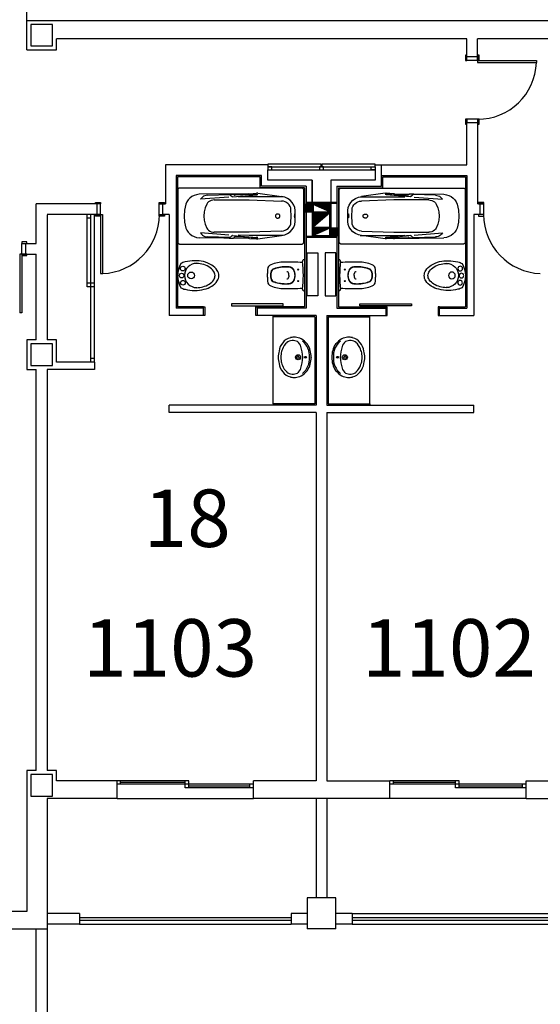
# Model space of a CAD drawing. Units: millimetres. Extents: x 881 to 1700, y -276 to 206.
# Drawn here: x 1018 to 1025, y -82 to -68 of the extents above; entities that cross this region are included whole.
import ezdxf

# ---------------------------------------------------------------- set-up
doc = ezdxf.new("R2010")
doc.units = ezdxf.units.MM
doc.layers.add('TEXTO', color=255, linetype='Continuous')
doc.styles.add('ROMANS', font='txt')

# ---------------------------------------------------------------- blocks, each defined once
blk = doc.blocks.new('B24')
for points in [[(11.47, 0, 0.148637), (11.02, 1.47, 0.107101), (9.5, 2.93, 0.07591), (7.21, 3.91, 0.077031), (4.76, 4.15, 0.062766), (2.08, 3.81, 0.042689), (0.89, 3.39, 0.107101)], [(10.42, 0.06, 0.152035), (10.04, 1.25, 0.106953), (8.74, 2.45, 0.074422), (6.79, 3.23, 0.072331), (4.8, 3.41, 0.061062)], [(0.89, -3.39, 0.042689), (2.08, -3.81, 0.062766), (4.76, -4.15, 0.062766), (7.44, -3.81, 0.07591), (9.5, -2.93, 0.107101), (11.02, -1.47, 0.148637), (11.47, 0, 0.148637)], [(5.33, -3.38, 0.046792), (7.06, -3.1, 0.074422), (8.79, -2.36, 0.106953), (10.06, -1.14, 0.152035), (10.42, 0.06, 0.152035)]]:
    blk.add_lwpolyline(points, format="xyb")
for centre, radius in [((1.12, 0), 0.654), ((1.43, 1.98), 0.654), ((3.77, 0.06), 0.955), ((1.49, -1.97), 0.654)]:
    blk.add_circle(centre, radius)
for centre, radius, start, end in [((6.94, 0), 6.94, 150.7211, 209.2789), ((5.33, 0.06), 3.39, 90, 270)]:
    blk.add_arc(centre, radius, start, end)
blk = doc.blocks.new('BA')
at = {"linetype": 'ByBlock'}
for p, q in [((-1.8, 0.025), (-1.8, 0.775)), ((-1.772, 0.8), (-0.028, 0.8)), ((-0.789, 0.719), (-1.494, 0.711)), ((-1.055, 0.708), (-1.374, 0.698)), ((-1.063, 0.715), (-1.003, 0.715)), ((-1.063, 0.715), (-1.022, 0.679)), ((-1.016, 0.677), (-0.67, 0.704)), ((-1.003, 0.715), (-0.984, 0.699)), ((-0.746, 0.708), (-0.979, 0.697)), ((-0.775, 0.719), (-0.789, 0.719)), ((-0.775, 0.719), (-0.675, 0.725)), ((-0.739, 0.715), (-0.745, 0.709)), ((-0.739, 0.715), (-0.655, 0.708)), ((-0.675, 0.725), (-0.655, 0.724)), ((-0.657, 0.706), (-0.674, 0.703)), ((-0.655, 0.724), (-0.316, 0.68)), ((-0.655, 0.708), (-0.655, 0.707)), ((0, 0.775), (0, 0.025)), ((-1.071, 0.671), (-1.473, 0.642)), ((-0.78, 0.63), (-1.279, 0.631)), ((-0.78, 0.677), (-0.938, 0.675)), ((-0.3, 0.677), (-0.78, 0.677)), ((-0.317, 0.615), (-0.78, 0.63)), ((-0.182, 0.493), (-0.18, 0.4)), ((-0.133, 0.419), (-0.131, 0.427)), ((-0.129, 0.427), (-0.127, 0.419)), ((-0.122, 0.479), (-0.12, 0.4)), ((-0.18, 0.4), (-0.182, 0.307)), ((-0.134, 0.398), (-0.133, 0.41)), ((-0.133, 0.386), (-0.134, 0.398)), ((-0.133, 0.41), (-0.133, 0.419)), ((-0.133, 0.377), (-0.133, 0.386)), ((-0.131, 0.369), (-0.133, 0.377)), ((-0.127, 0.377), (-0.129, 0.369)), ((-0.127, 0.419), (-0.126, 0.41)), ((-0.126, 0.386), (-0.127, 0.377)), ((-0.126, 0.41), (-0.126, 0.398)), ((-0.126, 0.398), (-0.126, 0.386)), ((-0.12, 0.4), (-0.122, 0.321)), ((-1.071, 0.129), (-1.473, 0.158)), ((-1.279, 0.168), (-0.78, 0.17)), ((-0.78, 0.17), (-0.317, 0.185)), ((-0.028, 0), (-1.772, 0)), ((-0.789, 0.081), (-1.494, 0.089)), ((-1.374, 0.102), (-1.055, 0.092)), ((-1.063, 0.085), (-1.022, 0.121)), ((-1.063, 0.085), (-1.003, 0.085)), ((-1.016, 0.123), (-0.67, 0.096)), ((-1.003, 0.085), (-0.984, 0.101)), ((-0.746, 0.091), (-0.979, 0.103)), ((-0.78, 0.123), (-0.938, 0.124)), ((-0.789, 0.081), (-0.775, 0.081)), ((-0.3, 0.123), (-0.78, 0.123)), ((-0.775, 0.081), (-0.675, 0.075)), ((-0.739, 0.085), (-0.745, 0.091)), ((-0.739, 0.085), (-0.655, 0.092)), ((-0.655, 0.075), (-0.675, 0.075)), ((-0.674, 0.096), (-0.657, 0.094)), ((-0.655, 0.075), (-0.316, 0.119)), ((-0.655, 0.092), (-0.655, 0.093))]:
    blk.add_line(p, q, dxfattribs=at)
at = {"linetype": 'ByBlock', "extrusion": (0, 0, -1), "flags": 128}
for points in [[(1.8, 0.775), (1.8, 0.78), (1.798, 0.784), (1.796, 0.788), (1.794, 0.791), (1.79, 0.794), (1.786, 0.797), (1.782, 0.798), (1.777, 0.8), (1.772, 0.8)], [(1.684, 0.571), (1.671, 0.602), (1.652, 0.631), (1.628, 0.656), (1.599, 0.678), (1.566, 0.694), (1.531, 0.705), (1.494, 0.711)], [(0.745, 0.709), (0.745, 0.709), (0.746, 0.709), (0.746, 0.709), (0.746, 0.708)], [(0.655, 0.707), (0.655, 0.707), (0.656, 0.706), (0.656, 0.706), (0.656, 0.706), (0.657, 0.706), (0.657, 0.706)], [(0.028, 0.8), (0.023, 0.8), (0.018, 0.798), (0.014, 0.797), (0.01, 0.794), (0.007, 0.791), (0.004, 0.788), (0.002, 0.784), (0, 0.78), (0, 0.775)], [(1.71, 0.4), (1.703, 0.486), (1.684, 0.571)], [(1.473, 0.642), (1.462, 0.657), (1.448, 0.671), (1.432, 0.682), (1.414, 0.69), (1.394, 0.696), (1.374, 0.698)], [(1.429, 0.4), (1.424, 0.459), (1.409, 0.517), (1.384, 0.572)], [(1.384, 0.572), (1.373, 0.588), (1.359, 0.603), (1.341, 0.615), (1.322, 0.624), (1.301, 0.629), (1.279, 0.631)], [(1.016, 0.677), (1.017, 0.677), (1.019, 0.677), (1.02, 0.677), (1.021, 0.678), (1.022, 0.679)], [(0.979, 0.697), (0.98, 0.697), (0.981, 0.697), (0.982, 0.697), (0.983, 0.698), (0.984, 0.699)], [(0.317, 0.615), (0.291, 0.611), (0.267, 0.603), (0.244, 0.592), (0.224, 0.577), (0.207, 0.559), (0.194, 0.538), (0.186, 0.516), (0.182, 0.493)], [(0.316, 0.68), (0.272, 0.669), (0.231, 0.65), (0.195, 0.625), (0.165, 0.594), (0.142, 0.558), (0.128, 0.519), (0.122, 0.479)], [(0.131, 0.427), (0.131, 0.427), (0.131, 0.427), (0.131, 0.427), (0.13, 0.427), (0.13, 0.427), (0.13, 0.427), (0.13, 0.427)], [(0.13, 0.427), (0.13, 0.427), (0.13, 0.427), (0.129, 0.427), (0.129, 0.427), (0.129, 0.427), (0.129, 0.427), (0.129, 0.427)], [(1.684, 0.229), (1.703, 0.314), (1.71, 0.4)], [(1.384, 0.228), (1.409, 0.283), (1.424, 0.341), (1.429, 0.4)], [(0.182, 0.307), (0.186, 0.284), (0.194, 0.262), (0.207, 0.241), (0.224, 0.223), (0.244, 0.208), (0.267, 0.197), (0.291, 0.189), (0.317, 0.185)], [(0.122, 0.321), (0.128, 0.28), (0.142, 0.242), (0.165, 0.206), (0.195, 0.175), (0.231, 0.15), (0.272, 0.131), (0.316, 0.119)], [(0.13, 0.369), (0.13, 0.369), (0.13, 0.369), (0.13, 0.369), (0.131, 0.369), (0.131, 0.369), (0.131, 0.369), (0.131, 0.369)], [(0.129, 0.369), (0.129, 0.369), (0.129, 0.369), (0.129, 0.369), (0.129, 0.369), (0.13, 0.369), (0.13, 0.369), (0.13, 0.369)], [(1.494, 0.089), (1.531, 0.095), (1.566, 0.106), (1.599, 0.122), (1.628, 0.144), (1.652, 0.169), (1.671, 0.198), (1.684, 0.229)], [(1.374, 0.102), (1.394, 0.104), (1.414, 0.11), (1.432, 0.118), (1.448, 0.129), (1.462, 0.143), (1.473, 0.158)], [(1.279, 0.168), (1.301, 0.171), (1.322, 0.176), (1.341, 0.185), (1.359, 0.197), (1.373, 0.212), (1.384, 0.228)], [(1.772, 0), (1.778, 0), (1.783, 0.002), (1.788, 0.004), (1.792, 0.007), (1.795, 0.011), (1.798, 0.015), (1.8, 0.02), (1.8, 0.025)], [(1.022, 0.121), (1.021, 0.122), (1.02, 0.123), (1.019, 0.123), (1.017, 0.123), (1.016, 0.123)], [(0.984, 0.101), (0.983, 0.102), (0.982, 0.103), (0.981, 0.103), (0.98, 0.103), (0.979, 0.103)], [(0.746, 0.091), (0.746, 0.091), (0.746, 0.091), (0.745, 0.091), (0.745, 0.091)], [(0.657, 0.094), (0.657, 0.094), (0.656, 0.094), (0.656, 0.094), (0.656, 0.094), (0.655, 0.093), (0.655, 0.093)], [(0, 0.025), (0, 0.02), (0.002, 0.016), (0.004, 0.012), (0.007, 0.009), (0.01, 0.006), (0.014, 0.003), (0.018, 0.001), (0.023, 0), (0.028, 0)]]:
    blk.add_lwpolyline(points, dxfattribs=at)
blk.add_lwpolyline([(0.339, 0.4), (0.34, 0.394), (0.341, 0.389), (0.344, 0.384), (0.348, 0.38), (0.353, 0.376), (0.358, 0.373), (0.364, 0.371), (0.371, 0.371), (0.377, 0.371), (0.383, 0.372), (0.389, 0.375), (0.394, 0.378), (0.398, 0.382), (0.401, 0.386), (0.404, 0.392), (0.405, 0.397), (0.405, 0.403), (0.404, 0.408), (0.401, 0.413), (0.398, 0.418), (0.394, 0.422), (0.389, 0.425), (0.383, 0.428), (0.377, 0.429), (0.371, 0.429), (0.364, 0.428), (0.358, 0.427), (0.353, 0.424), (0.348, 0.42), (0.344, 0.416), (0.341, 0.411), (0.34, 0.405)], close=True, dxfattribs=at)

msp = doc.modelspace()

# ---------------------------------------------------------------- linework, layer by layer
for p, q in [((1018.054, -68.647), (1018.054, -67.857)), ((1030.534, -68.242), (1018.054, -68.242)), ((1024.184, -68.492), (1018.464, -68.492)), ((1018.464, -68.647), (1018.464, -68.492)), ((1024.184, -68.743), (1024.184, -68.492)), ((1025.854, -68.492), (1024.334, -68.492)), ((1024.334, -68.743), (1024.334, -68.492)), ((1018.054, -68.647), (1018.464, -68.647)), ((1024.334, -68.743), (1024.184, -68.743)), ((1024.184, -68.793), (1024.184, -68.743)), ((1024.334, -68.793), (1024.184, -68.793)), ((1024.334, -68.793), (1024.334, -68.743)), ((1024.334, -68.793), (1025.154, -68.793)), ((1024.334, -68.793), (1024.334, -68.824)), ((1024.334, -68.824), (1025.154, -68.824)), ((1025.154, -68.793), (1025.154, -68.824)), ((1024.334, -69.613), (1024.184, -69.613)), ((1024.184, -69.613), (1024.184, -69.663)), ((1024.184, -70.247), (1024.184, -69.663)), ((1024.334, -69.663), (1024.184, -69.663)), ((1024.334, -69.613), (1024.334, -69.663)), ((1024.334, -69.663), (1024.334, -70.792)), ((1021.409, -70.247), (1019.984, -70.247)), ((1019.984, -70.247), (1019.984, -70.792)), ((1022.909, -70.247), (1024.184, -70.247)), ((1022.994, -70.547), (1022.994, -70.247)), ((1021.324, -70.397), (1020.134, -70.397)), ((1020.134, -70.397), (1020.134, -72.247)), ((1021.304, -70.417), (1020.154, -70.417)), ((1020.154, -70.417), (1020.154, -72.227)), ((1021.304, -70.567), (1021.304, -70.417)), ((1021.324, -70.547), (1021.324, -70.397)), ((1022.029, -70.462), (1022.029, -71.247)), ((1022.289, -70.462), (1022.289, -71.247)), ((1022.994, -70.397), (1024.184, -70.397)), ((1023.014, -70.567), (1023.014, -70.417)), ((1023.014, -70.417), (1024.164, -70.417)), ((1024.164, -70.417), (1024.164, -72.227)), ((1024.184, -70.397), (1024.184, -72.247)), ((1021.924, -70.567), (1021.304, -70.567)), ((1021.944, -70.547), (1021.324, -70.547)), ((1021.924, -70.567), (1021.924, -72.227)), ((1021.944, -70.547), (1021.944, -72.247)), ((1022.374, -70.547), (1022.994, -70.547)), ((1022.374, -70.547), (1022.374, -72.247)), ((1022.394, -70.567), (1022.394, -72.227)), ((1022.394, -70.567), (1023.014, -70.567)), ((1018.184, -71.342), (1018.184, -70.792)), ((1019.029, -70.792), (1018.184, -70.792)), ((1019.029, -70.792), (1019.029, -70.942)), ((1019.079, -70.792), (1019.029, -70.792)), ((1019.079, -70.942), (1019.079, -70.792)), ((1019.899, -70.942), (1019.899, -70.792)), ((1019.899, -70.792), (1019.949, -70.792)), ((1019.949, -70.942), (1019.949, -70.792)), ((1019.949, -70.792), (1019.984, -70.792)), ((1022.022, -70.802), (1021.924, -70.9)), ((1022.009, -70.802), (1021.924, -70.887)), ((1021.997, -70.802), (1021.924, -70.875)), ((1021.985, -70.802), (1021.924, -70.863)), ((1021.972, -70.802), (1021.924, -70.85)), ((1021.96, -70.802), (1021.924, -70.838)), ((1021.948, -70.802), (1021.924, -70.825)), ((1021.935, -70.802), (1021.924, -70.813)), ((1022.029, -70.802), (1021.924, -70.802)), ((1021.924, -70.802), (1021.924, -70.902)), ((1021.924, -70.902), (1022.029, -70.902)), ((1022.029, -70.807), (1021.934, -70.902)), ((1022.374, -70.772), (1021.944, -70.772)), ((1022.374, -70.787), (1021.944, -70.787)), ((1022.029, -70.819), (1021.947, -70.902)), ((1022.029, -70.832), (1021.959, -70.902)), ((1022.029, -70.844), (1021.971, -70.902)), ((1022.029, -70.857), (1021.984, -70.902)), ((1022.029, -70.869), (1021.996, -70.902)), ((1022.029, -70.881), (1022.008, -70.902)), ((1022.029, -70.894), (1022.021, -70.902)), ((1022.289, -70.787), (1022.029, -70.787)), ((1022.029, -70.787), (1022.029, -71.247)), ((1022.029, -70.902), (1022.029, -70.802)), ((1022.274, -70.902), (1022.044, -70.802)), ((1022.274, -70.802), (1022.044, -70.802)), ((1022.044, -70.802), (1022.044, -70.902)), ((1022.044, -70.902), (1022.274, -70.902)), ((1022.047, -70.802), (1022.046, -70.803)), ((1022.059, -70.802), (1022.054, -70.806)), ((1022.071, -70.802), (1022.063, -70.81)), ((1022.084, -70.802), (1022.072, -70.814)), ((1022.096, -70.802), (1022.08, -70.818)), ((1022.108, -70.802), (1022.089, -70.821)), ((1022.121, -70.802), (1022.097, -70.825)), ((1022.133, -70.802), (1022.106, -70.829)), ((1022.146, -70.802), (1022.115, -70.833)), ((1022.158, -70.802), (1022.123, -70.836)), ((1022.17, -70.802), (1022.132, -70.84)), ((1022.183, -70.802), (1022.141, -70.844)), ((1022.195, -70.802), (1022.149, -70.848)), ((1022.207, -70.802), (1022.158, -70.851)), ((1022.22, -70.802), (1022.166, -70.855)), ((1022.232, -70.802), (1022.175, -70.859)), ((1022.245, -70.802), (1022.184, -70.863)), ((1022.257, -70.802), (1022.192, -70.866)), ((1022.269, -70.802), (1022.201, -70.87)), ((1022.274, -70.81), (1022.21, -70.874)), ((1022.274, -70.822), (1022.218, -70.878)), ((1022.274, -70.834), (1022.227, -70.881)), ((1022.274, -70.847), (1022.235, -70.885)), ((1022.274, -70.859), (1022.244, -70.889)), ((1022.274, -70.871), (1022.253, -70.893)), ((1022.274, -70.884), (1022.261, -70.896)), ((1022.274, -70.896), (1022.27, -70.9)), ((1022.274, -70.902), (1022.274, -70.802)), ((1022.289, -71.247), (1022.289, -70.787)), ((1024.369, -70.792), (1024.334, -70.792)), ((1024.369, -70.942), (1024.369, -70.792)), ((1024.419, -70.792), (1024.369, -70.792)), ((1024.419, -70.942), (1024.419, -70.792)), ((1019.029, -70.942), (1018.334, -70.942)), ((1018.334, -70.947), (1018.334, -72.687)), ((1018.894, -71.947), (1018.894, -70.942)), ((1018.944, -70.992), (1018.894, -70.992)), ((1018.944, -72.997), (1018.944, -70.942)), ((1018.994, -71.817), (1018.994, -70.942)), ((1019.079, -70.942), (1019.029, -70.942)), ((1019.079, -70.942), (1019.079, -71.762)), ((1019.079, -70.942), (1019.109, -70.942)), ((1019.109, -70.942), (1019.109, -71.762)), ((1019.899, -70.942), (1019.949, -70.942)), ((1020.034, -70.942), (1019.949, -70.942)), ((1020.034, -70.942), (1020.034, -72.347)), ((1022.274, -70.917), (1022.044, -71.117)), ((1022.241, -70.917), (1022.044, -71.114)), ((1022.229, -70.917), (1022.044, -71.101)), ((1022.216, -70.917), (1022.044, -71.089)), ((1022.204, -70.917), (1022.044, -71.077)), ((1022.191, -70.917), (1022.044, -71.064)), ((1022.179, -70.917), (1022.044, -71.052)), ((1022.167, -70.917), (1022.044, -71.04)), ((1022.154, -70.917), (1022.044, -71.027)), ((1022.142, -70.917), (1022.044, -71.015)), ((1022.13, -70.917), (1022.044, -71.002)), ((1022.117, -70.917), (1022.044, -70.99)), ((1022.105, -70.917), (1022.044, -70.978)), ((1022.092, -70.917), (1022.044, -70.965)), ((1022.08, -70.917), (1022.044, -70.953)), ((1022.068, -70.917), (1022.044, -70.941)), ((1022.055, -70.917), (1022.044, -70.928)), ((1022.274, -70.917), (1022.044, -70.917)), ((1022.044, -70.917), (1022.044, -71.117)), ((1022.253, -70.917), (1022.116, -71.054)), ((1022.266, -70.917), (1022.211, -70.971)), ((1022.274, -71.117), (1022.274, -70.917)), ((1024.284, -70.942), (1024.284, -72.347)), ((1024.369, -70.942), (1024.284, -70.942)), ((1024.419, -70.942), (1024.369, -70.942)), ((1022.044, -71.117), (1022.274, -71.117)), ((1022.274, -71.132), (1022.044, -71.232)), ((1022.137, -71.132), (1022.044, -71.225)), ((1022.125, -71.132), (1022.044, -71.213)), ((1022.113, -71.132), (1022.044, -71.2)), ((1022.1, -71.132), (1022.044, -71.188)), ((1022.088, -71.132), (1022.044, -71.176)), ((1022.075, -71.132), (1022.044, -71.163)), ((1022.063, -71.132), (1022.044, -71.151)), ((1022.051, -71.132), (1022.044, -71.139)), ((1022.274, -71.132), (1022.044, -71.132)), ((1022.044, -71.132), (1022.044, -71.232)), ((1022.15, -71.132), (1022.054, -71.227)), ((1022.162, -71.132), (1022.076, -71.218)), ((1022.174, -71.132), (1022.098, -71.208)), ((1022.187, -71.132), (1022.12, -71.199)), ((1022.199, -71.132), (1022.142, -71.189)), ((1022.211, -71.132), (1022.164, -71.18)), ((1022.224, -71.132), (1022.185, -71.17)), ((1022.236, -71.132), (1022.207, -71.161)), ((1022.249, -71.132), (1022.229, -71.151)), ((1022.261, -71.132), (1022.251, -71.142)), ((1022.273, -71.132), (1022.273, -71.132)), ((1022.274, -71.232), (1022.274, -71.132)), ((1022.385, -71.132), (1022.289, -71.228)), ((1022.372, -71.132), (1022.289, -71.215)), ((1022.36, -71.132), (1022.289, -71.203)), ((1022.348, -71.132), (1022.289, -71.191)), ((1022.335, -71.132), (1022.289, -71.178)), ((1022.323, -71.132), (1022.289, -71.166)), ((1022.31, -71.132), (1022.289, -71.153)), ((1022.298, -71.132), (1022.289, -71.141)), ((1022.394, -71.132), (1022.289, -71.132)), ((1022.289, -71.132), (1022.289, -71.232)), ((1022.394, -71.135), (1022.297, -71.232)), ((1022.394, -71.147), (1022.309, -71.232)), ((1022.394, -71.16), (1022.322, -71.232)), ((1022.394, -71.172), (1022.334, -71.232)), ((1022.394, -71.232), (1022.394, -71.132)), ((1022.374, -71.247), (1021.944, -71.247)), ((1022.374, -71.262), (1021.944, -71.262)), ((1022.029, -71.247), (1022.289, -71.247)), ((1022.044, -71.232), (1022.274, -71.232)), ((1022.289, -71.232), (1022.394, -71.232)), ((1022.394, -71.185), (1022.347, -71.232)), ((1022.394, -71.197), (1022.359, -71.232)), ((1022.394, -71.209), (1022.371, -71.232)), ((1022.394, -71.222), (1022.384, -71.232)), ((1017.984, -71.342), (1018.034, -71.342)), ((1017.984, -71.492), (1017.984, -71.342)), ((1018.034, -71.342), (1018.034, -71.492)), ((1018.034, -71.342), (1018.184, -71.342)), ((1017.953, -71.492), (1017.953, -72.312)), ((1017.984, -71.492), (1017.953, -71.492)), ((1017.984, -71.492), (1017.984, -72.312)), ((1017.984, -71.492), (1018.034, -71.492)), ((1018.034, -71.492), (1018.184, -71.492)), ((1018.184, -72.687), (1018.184, -71.492)), ((1021.924, -71.571), (1021.924, -72.004)), ((1021.959, -71.474), (1022.109, -71.474)), ((1021.959, -72.074), (1021.959, -71.474)), ((1022.109, -71.474), (1022.109, -72.074)), ((1022.359, -71.474), (1022.209, -71.474)), ((1022.209, -71.474), (1022.209, -72.074)), ((1022.359, -72.074), (1022.359, -71.474)), ((1022.394, -71.571), (1022.394, -72.004)), ((1018.994, -72.997), (1018.994, -71.817)), ((1019.079, -71.762), (1019.109, -71.762)), ((1018.944, -71.897), (1018.894, -71.897)), ((1018.994, -71.947), (1018.894, -71.947)), ((1018.994, -71.897), (1018.944, -71.897)), ((1022.109, -72.074), (1021.959, -72.074)), ((1022.209, -72.074), (1022.359, -72.074)), ((1020.514, -72.247), (1020.134, -72.247)), ((1020.514, -72.227), (1020.154, -72.227)), ((1021.924, -72.227), (1021.264, -72.227)), ((1021.944, -72.247), (1021.264, -72.247)), ((1022.374, -72.247), (1023.054, -72.247)), ((1022.394, -72.227), (1023.054, -72.227)), ((1023.804, -72.227), (1024.164, -72.227)), ((1023.804, -72.247), (1024.184, -72.247)), ((1017.984, -72.312), (1017.953, -72.312)), ((1020.514, -72.347), (1020.034, -72.347)), ((1022.084, -72.347), (1021.264, -72.347)), ((1021.484, -72.367), (1021.484, -72.347)), ((1021.484, -73.577), (1021.484, -72.367)), ((1022.064, -72.367), (1021.484, -72.367)), ((1022.064, -72.367), (1022.064, -73.577)), ((1022.084, -72.347), (1022.084, -73.597)), ((1022.234, -72.347), (1023.054, -72.347)), ((1022.234, -72.347), (1022.234, -73.597)), ((1022.254, -72.367), (1022.834, -72.367)), ((1022.254, -72.367), (1022.254, -73.577)), ((1022.834, -72.367), (1022.834, -72.347)), ((1022.834, -73.577), (1022.834, -72.367)), ((1023.804, -72.347), (1024.284, -72.347)), ((1018.184, -72.687), (1018.054, -72.687)), ((1018.054, -72.687), (1018.054, -73.097)), ((1018.464, -72.687), (1018.334, -72.687)), ((1018.464, -72.997), (1018.464, -72.687)), ((1018.994, -72.947), (1018.944, -72.947)), ((1018.054, -73.097), (1018.184, -73.097)), ((1018.184, -78.687), (1018.184, -73.097)), ((1018.334, -73.097), (1018.334, -78.687)), ((1018.994, -73.097), (1018.334, -73.097)), ((1018.994, -72.997), (1018.464, -72.997)), ((1018.994, -72.997), (1018.994, -73.097)), ((1020.034, -73.697), (1020.034, -73.597)), ((1022.084, -73.597), (1020.034, -73.597)), ((1022.064, -73.577), (1021.484, -73.577)), ((1021.484, -73.577), (1021.484, -73.597)), ((1022.234, -73.597), (1024.284, -73.597)), ((1022.254, -73.577), (1022.834, -73.577)), ((1022.834, -73.577), (1022.834, -73.597)), ((1024.284, -73.697), (1024.284, -73.597)), ((1022.084, -73.697), (1020.034, -73.697)), ((1022.084, -73.697), (1022.084, -78.827)), ((1022.234, -73.697), (1024.284, -73.697)), ((1022.234, -73.697), (1022.234, -78.827)), ((1018.184, -78.687), (1018.054, -78.687)), ((1018.054, -78.687), (1018.054, -80.647)), ((1018.464, -78.687), (1018.334, -78.687)), ((1018.464, -78.827), (1018.464, -78.687)), ((1019.31, -78.827), (1018.464, -78.827)), ((1019.31, -79.077), (1019.31, -78.827)), ((1020.31, -78.827), (1019.31, -78.827)), ((1019.36, -78.877), (1019.36, -78.827)), ((1020.26, -78.852), (1019.36, -78.852)), ((1020.26, -78.927), (1020.26, -78.827)), ((1020.31, -78.927), (1020.31, -78.827)), ((1022.084, -78.827), (1021.21, -78.827)), ((1021.21, -79.077), (1021.21, -78.827)), ((1022.234, -78.827), (1023.11, -78.827)), ((1024.078, -78.827), (1023.11, -78.827)), ((1023.11, -79.077), (1023.11, -78.827)), ((1023.16, -78.877), (1023.16, -78.827)), ((1024.028, -78.852), (1023.16, -78.852)), ((1024.028, -78.927), (1024.028, -78.827)), ((1024.078, -78.927), (1024.078, -78.827)), ((1025.01, -78.827), (1025.854, -78.827)), ((1025.01, -79.077), (1025.01, -78.827)), ((1020.285, -78.877), (1019.31, -78.877)), ((1021.21, -78.927), (1020.26, -78.927)), ((1021.21, -78.877), (1020.285, -78.877)), ((1021.16, -78.902), (1020.31, -78.902)), ((1021.16, -78.927), (1021.16, -78.877)), ((1024.053, -78.877), (1023.11, -78.877)), ((1025.01, -78.927), (1024.028, -78.927)), ((1025.01, -78.877), (1024.053, -78.877)), ((1024.96, -78.902), (1024.078, -78.902)), ((1024.96, -78.927), (1024.96, -78.877)), ((1018.334, -79.077), (1018.334, -80.897)), ((1019.31, -79.077), (1018.334, -79.077)), ((1019.31, -79.077), (1021.21, -79.077)), ((1023.11, -79.077), (1021.21, -79.077)), ((1022.084, -79.077), (1022.084, -80.457)), ((1022.234, -79.077), (1022.234, -80.457)), ((1025.01, -79.077), (1023.11, -79.077)), ((1025.01, -79.077), (1025.984, -79.077)), ((1022.359, -80.457), (1021.959, -80.457)), ((1021.959, -80.457), (1021.959, -80.892)), ((1022.359, -80.892), (1022.359, -80.457)), ((1018.054, -80.647), (1017.325, -80.647)), ((1018.785, -80.677), (1018.334, -80.677)), ((1018.785, -80.677), (1018.785, -80.827)), ((1018.785, -80.734), (1021.736, -80.734)), ((1018.785, -80.769), (1021.736, -80.769)), ((1021.959, -80.677), (1021.735, -80.677)), ((1021.735, -80.677), (1021.735, -80.827)), ((1022.585, -80.677), (1022.359, -80.677)), ((1022.585, -80.677), (1022.585, -80.827)), ((1022.585, -80.677), (1025.535, -80.677)), ((1022.585, -80.734), (1025.535, -80.734)), ((1022.585, -80.769), (1025.535, -80.769)), ((1018.334, -80.897), (1017.325, -80.897)), ((1018.184, -82.092), (1018.184, -80.897)), ((1018.785, -80.827), (1018.334, -80.827)), ((1018.334, -80.897), (1018.334, -82.092)), ((1018.785, -80.827), (1021.735, -80.827)), ((1021.959, -80.827), (1021.735, -80.827)), ((1022.359, -80.892), (1021.959, -80.892)), ((1022.585, -80.827), (1022.359, -80.827)), ((1022.585, -80.827), (1025.535, -80.827))]:
    msp.add_line(p, q)
at = {"linetype": 'ByBlock'}
for p, q in [((1021.702, -71.788), (1021.702, -71.767)), ((1021.702, -71.788), (1021.702, -71.808)), ((1022.616, -71.788), (1022.616, -71.767)), ((1022.616, -71.788), (1022.616, -71.808)), ((1022.013, -72.927), (1022.013, -72.932)), ((1022.304, -72.927), (1022.304, -72.932))]:
    msp.add_line(p, q, dxfattribs=at)
for points in [[(1018.409, -68.592), (1018.409, -68.292), (1018.109, -68.292), (1018.109, -68.592)], [(1024.164, -68.723), (1024.164, -68.793), (1024.184, -68.793), (1024.184, -68.723)], [(1024.334, -68.723), (1024.334, -68.793), (1024.354, -68.793), (1024.354, -68.723)], [(1024.164, -69.613), (1024.164, -69.683), (1024.184, -69.683), (1024.184, -69.613)], [(1024.334, -69.613), (1024.334, -69.683), (1024.354, -69.683), (1024.354, -69.613)], [(1022.154, -70.237), (1021.409, -70.237), (1021.409, -70.277), (1022.154, -70.277)], [(1021.409, -70.317), (1021.467, -70.317), (1021.467, -70.277), (1021.409, -70.277)], [(1022.188, -70.277), (1022.129, -70.277), (1022.129, -70.317), (1022.188, -70.317)], [(1022.909, -70.237), (1022.164, -70.237), (1022.164, -70.277), (1022.909, -70.277)], [(1022.909, -70.317), (1022.85, -70.317), (1022.85, -70.277), (1022.909, -70.277)], [(1019.009, -70.772), (1019.079, -70.772), (1019.079, -70.792), (1019.009, -70.792)], [(1019.899, -70.772), (1019.969, -70.772), (1019.969, -70.792), (1019.899, -70.792)], [(1024.419, -70.772), (1024.349, -70.772), (1024.349, -70.792), (1024.419, -70.792)], [(1019.009, -70.942), (1019.079, -70.942), (1019.079, -70.962), (1019.009, -70.962)], [(1019.899, -70.942), (1019.969, -70.942), (1019.969, -70.962), (1019.899, -70.962)], [(1024.419, -70.942), (1024.349, -70.942), (1024.349, -70.962), (1024.419, -70.962)], [(1018.054, -71.322), (1017.984, -71.322), (1017.984, -71.342), (1018.054, -71.342)], [(1018.054, -71.492), (1017.984, -71.492), (1017.984, -71.512), (1018.054, -71.512)], [(1020.514, -72.227), (1020.534, -72.227), (1020.534, -72.347), (1020.514, -72.347)], [(1021.244, -72.227), (1021.264, -72.227), (1021.264, -72.347), (1021.244, -72.347)], [(1023.074, -72.227), (1023.054, -72.227), (1023.054, -72.347), (1023.074, -72.347)], [(1023.804, -72.227), (1023.784, -72.227), (1023.784, -72.347), (1023.804, -72.347)], [(1018.409, -73.042), (1018.409, -72.742), (1018.109, -72.742), (1018.109, -73.042)], [(1018.409, -79.042), (1018.409, -78.742), (1018.109, -78.742), (1018.109, -79.042)]]:
    msp.add_lwpolyline(points, close=True)
at = {"flags": 128}
msp.add_lwpolyline([(1022.909, -70.317), (1022.909, -70.462), (1022.289, -70.462), (1022.289, -70.772), (1022.029, -70.772), (1022.029, -70.462), (1021.409, -70.462), (1021.409, -70.317)], close=True, dxfattribs=at)
for points in [[(1021.623, -72.213), (1021.623, -72.183), (1020.903, -72.183), (1020.903, -72.213), (1021.623, -72.213)], [(1022.695, -72.213), (1022.695, -72.183), (1023.415, -72.183), (1023.415, -72.213), (1022.695, -72.213)]]:
    msp.add_lwpolyline(points)
at = {"linetype": 'ByBlock'}
for centre, radius in [((1021.834, -71.708), 0.0075), ((1022.484, -71.708), 0.0075), ((1021.834, -71.868), 0.0075), ((1022.484, -71.868), 0.0075), ((1021.833, -72.929), 0.0354), ((1021.831, -72.929), 0.0179), ((1021.937, -72.929), 0.0127), ((1022.38, -72.929), 0.0127), ((1022.484, -72.929), 0.0354), ((1022.487, -72.929), 0.0179)]:
    msp.add_circle(centre, radius, dxfattribs=at)
for centre, start, end in [((1024.334, -68.793), 270, 357.8588), ((1019.079, -70.942), 272.1412, 0), ((1025.239, -70.942), 180, 267.8588)]:
    msp.add_arc(centre, 0.821, start, end)
for centre, radius, start, end in [((1021.913, -71.592), 0.02, 91.7705, 187.4115), ((1021.99, -74.073), 2.502, 91.5116, 91.7705), ((1022.328, -74.073), 2.502, 88.2295, 88.4884), ((1022.404, -71.592), 0.02, 352.5885, 88.2295), ((1022.754, -71.788), 1.35, 177.3481, 180), ((1021.655, -71.737), 0.25, 166.477, 177.3481), ((1021.451, -71.688), 0.04, 116.6241, 166.4771), ((1021.635, -72.054), 0.45, 92.2108, 116.6241), ((1021.517, -71.757), 0.0649, 110.1007, 166.7352), ((1021.517, -71.757), 0.0609, 110.1007, 166.7352), ((1021.626, -72.053), 0.38, 106.4495, 110.1007), ((1021.626, -72.053), 0.376, 106.4495, 110.1007), ((1021.66, -72.168), 0.5, 84.3336, 106.4495), ((1021.66, -72.168), 0.496, 84.3336, 106.4495), ((1021.714, -74.103), 2.5, 85.7895, 92.2108), ((1021.701, -71.755), 0.085, 28.1012, 84.3336), ((1021.701, -71.755), 0.081, 28.1012, 84.3336), ((1021.639, -71.788), 0.151, 0, 28.1012), ((1021.639, -71.788), 0.155, 0, 28.1012), ((1020.408, -71.788), 1.498, 0, 7.4115), ((1023.91, -71.788), 1.498, 172.5885, 180), ((1022.604, -74.103), 2.5, 87.7892, 94.2105), ((1022.679, -71.788), 0.155, 151.8988, 180), ((1022.679, -71.788), 0.151, 151.8988, 180), ((1022.617, -71.755), 0.085, 95.6664, 151.8988), ((1022.617, -71.755), 0.081, 95.6664, 151.8988), ((1022.658, -72.168), 0.5, 73.5505, 95.6664), ((1022.658, -72.168), 0.496, 73.5505, 95.6664), ((1022.683, -72.054), 0.45, 63.3759, 87.7892), ((1022.692, -72.053), 0.376, 69.8993, 73.5505), ((1022.692, -72.053), 0.38, 69.8993, 73.5505), ((1022.8, -71.757), 0.0609, 13.2648, 69.8993), ((1022.8, -71.757), 0.0649, 13.2648, 69.8993), ((1022.867, -71.688), 0.04, 13.5229, 63.3759), ((1022.663, -71.737), 0.25, 2.6519, 13.523), ((1021.564, -71.788), 1.35, 0, 2.6519), ((1022.754, -71.788), 1.35, 180, 182.6519), ((1021.655, -71.838), 0.25, 182.6519, 193.523), ((1021.649, -71.788), 0.2, 166.7352, 180), ((1021.649, -71.788), 0.2, 180, 193.2648), ((1021.649, -71.788), 0.196, 166.7352, 180), ((1021.649, -71.788), 0.196, 180, 193.2648), ((1021.517, -71.819), 0.0649, 193.2648, 249.8993), ((1021.517, -71.819), 0.0609, 193.2648, 249.8993), ((1021.684, -71.75), 0.012, 38.2132, 127.5723), ((1021.684, -71.826), 0.012, 232.4277, 321.7868), ((1021.662, -71.767), 0.04, 0, 38.2132), ((1021.662, -71.808), 0.04, 321.7868, 0), ((1021.701, -71.821), 0.081, 275.6664, 331.8988), ((1021.701, -71.821), 0.085, 275.6664, 331.8988), ((1021.639, -71.788), 0.151, 331.8988, 0), ((1021.639, -71.788), 0.155, 331.8988, 0), ((1020.408, -71.788), 1.498, 352.5885, 0), ((1023.91, -71.788), 1.498, 180, 187.4115), ((1022.679, -71.788), 0.155, 180, 208.1012), ((1022.679, -71.788), 0.151, 180, 208.1012), ((1022.617, -71.821), 0.085, 208.1012, 264.3336), ((1022.617, -71.821), 0.081, 208.1012, 264.3336), ((1022.656, -71.767), 0.04, 141.7868, 180), ((1022.656, -71.808), 0.04, 180, 218.2132), ((1022.634, -71.75), 0.012, 52.4277, 141.7868), ((1022.634, -71.826), 0.012, 218.2132, 307.5723), ((1022.8, -71.819), 0.0609, 290.1007, 346.7352), ((1022.8, -71.819), 0.0649, 290.1007, 346.7352), ((1022.669, -71.788), 0.196, 0, 13.2648), ((1022.669, -71.788), 0.196, 346.7352, 0), ((1022.669, -71.788), 0.2, 0, 13.2648), ((1022.669, -71.788), 0.2, 346.7352, 0), ((1022.663, -71.838), 0.25, 346.477, 357.3481), ((1021.564, -71.788), 1.35, 357.3481, 0), ((1021.451, -71.888), 0.04, 193.5229, 243.3759), ((1021.635, -71.521), 0.45, 243.3759, 267.7892), ((1021.626, -71.523), 0.38, 249.8993, 253.5505), ((1021.626, -71.523), 0.376, 249.8993, 253.5505), ((1021.66, -71.408), 0.5, 253.5505, 275.6664), ((1021.66, -71.408), 0.496, 253.5505, 275.6664), ((1021.714, -69.473), 2.5, 267.7892, 274.2105), ((1021.913, -71.983), 0.02, 172.5885, 268.2295), ((1021.99, -69.503), 2.502, 268.2295, 268.4884), ((1022.328, -69.503), 2.502, 271.5116, 271.7705), ((1022.404, -71.983), 0.02, 271.7705, 7.4115), ((1022.604, -69.473), 2.5, 265.7895, 272.2108), ((1022.658, -71.408), 0.496, 264.3336, 286.4495), ((1022.658, -71.408), 0.5, 264.3336, 286.4495), ((1022.683, -71.521), 0.45, 272.2108, 296.6241), ((1022.692, -71.523), 0.376, 286.4495, 290.1007), ((1022.692, -71.523), 0.38, 286.4495, 290.1007), ((1022.867, -71.888), 0.04, 296.6241, 346.4771), ((1021.771, -72.843), 0.192, 103.1596, 142.7504), ((1021.779, -72.885), 0.235, 85.9051, 102.691), ((1021.728, -73.073), 0.428, 70.0254, 80.8814), ((1021.688, -72.977), 0.358, 39.8764, 58.6399), ((1022.63, -72.977), 0.358, 121.3601, 140.1236), ((1022.59, -73.073), 0.428, 99.1186, 109.9746), ((1022.539, -72.885), 0.235, 77.309, 94.0949), ((1022.546, -72.843), 0.192, 37.2496, 76.8404), ((1021.8, -72.875), 0.235, 140.7324, 172.0912), ((1021.819, -72.915), 0.226, 154.3413, 172.4898), ((1021.822, -72.889), 0.219, 131.0106, 160.9939), ((1021.768, -72.861), 0.166, 96.9233, 124.358), ((1021.759, -72.838), 0.143, 62.9734, 94.4479), ((1021.764, -72.804), 0.11, 12.6192, 57.2702), ((1021.269, -72.97), 0.632, 3.6754, 17.4905), ((1021.719, -72.914), 0.274, 356.8747, 50.2802), ((1021.715, -72.913), 0.298, 357.4298, 33.9192), ((1022.602, -72.913), 0.298, 146.0808, 182.5702), ((1022.598, -72.914), 0.274, 129.7198, 183.1253), ((1023.049, -72.97), 0.632, 162.5095, 176.3246), ((1022.554, -72.804), 0.11, 122.7298, 167.3808), ((1022.559, -72.838), 0.143, 85.5521, 117.0266), ((1022.55, -72.861), 0.166, 55.642, 83.0767), ((1022.495, -72.889), 0.219, 19.0061, 48.9894), ((1022.517, -72.875), 0.235, 7.9088, 39.2676), ((1022.498, -72.915), 0.226, 7.5102, 25.6587), ((1022.027, -72.953), 0.472, 166.43, 177.0213), ((1022.027, -72.906), 0.472, 182.9787, 193.57), ((1021.762, -72.918), 0.169, 169.1534, 183.8062), ((1021.762, -72.941), 0.169, 176.1938, 190.8466), ((1021.269, -72.889), 0.632, 342.5095, 356.3246), ((1021.719, -72.945), 0.274, 309.7198, 3.1253), ((1021.715, -72.946), 0.298, 326.0808, 2.5702), ((1022.602, -72.946), 0.298, 177.4298, 213.9192), ((1022.598, -72.945), 0.274, 176.8747, 230.2802), ((1023.049, -72.889), 0.632, 183.6754, 197.4905), ((1022.556, -72.918), 0.169, 356.1938, 10.8466), ((1022.556, -72.941), 0.169, 349.1534, 3.8062), ((1022.291, -72.953), 0.472, 2.9787, 13.57), ((1022.291, -72.906), 0.472, 346.43, 357.0213), ((1021.8, -72.984), 0.235, 187.9088, 219.2676), ((1021.819, -72.944), 0.226, 187.5102, 205.6587), ((1021.822, -72.97), 0.219, 199.0061, 228.9894), ((1021.764, -73.055), 0.11, 302.7298, 347.3808), ((1022.554, -73.055), 0.11, 192.6192, 237.2702), ((1022.495, -72.97), 0.219, 311.0106, 340.9939), ((1022.517, -72.984), 0.235, 320.7324, 352.0912), ((1022.498, -72.944), 0.226, 334.3413, 352.4898), ((1021.771, -73.016), 0.192, 217.2496, 256.8404), ((1021.768, -72.998), 0.166, 235.642, 263.0767), ((1021.779, -72.975), 0.235, 257.309, 274.0949), ((1021.759, -73.021), 0.143, 265.5521, 297.0266), ((1021.728, -72.786), 0.428, 279.1186, 289.9746), ((1021.688, -72.882), 0.358, 301.3601, 320.1236), ((1022.63, -72.882), 0.358, 219.8764, 238.6399), ((1022.59, -72.786), 0.428, 250.0254, 260.8814), ((1022.559, -73.021), 0.143, 242.9734, 274.4479), ((1022.539, -72.975), 0.235, 265.9051, 282.691), ((1022.55, -72.998), 0.166, 276.9233, 304.358), ((1022.546, -73.016), 0.192, 283.1596, 322.7504)]:
    msp.add_arc(centre, radius, start, end, dxfattribs=at)

# ---------------------------------------------------------------- block references
at = {"rotation": 180}
for p, xscale, yscale, zscale in [((1021.911, -70.572), -0.974999999999909, 0.9750000000001364, 0.9749999999999999), ((1022.407, -70.572), 0.974999999999909, 0.974999999999909, 0.974999999999909)]:
    msp.add_blockref('BA', p, dxfattribs=dict(at, xscale=xscale, yscale=yscale, zscale=zscale))
for p, xscale, yscale, zscale in [((1020.154, -71.792), 0.04999999999972715, 0.04999999999972715, 0.04999999999972715), ((1024.164, -71.792), -0.04999999999972715, 0.04999999999995453, 0.05)]:
    msp.add_blockref('B24', p, dxfattribs=dict(xscale=xscale, yscale=yscale, zscale=zscale))

# ---------------------------------------------------------------- texts
at = {"layer": 'TEXTO', "color": 7, "linetype": 'Continuous', "style": 'ROMANS'}
for s, p in [('18', (1019.682, -75.571)), ('1103', (1018.838, -77.377)), ('1102', (1022.723, -77.377))]:
    msp.add_text(s, height=0.8, dxfattribs=at).set_placement(p)

doc.saveas('drawing.dxf')
